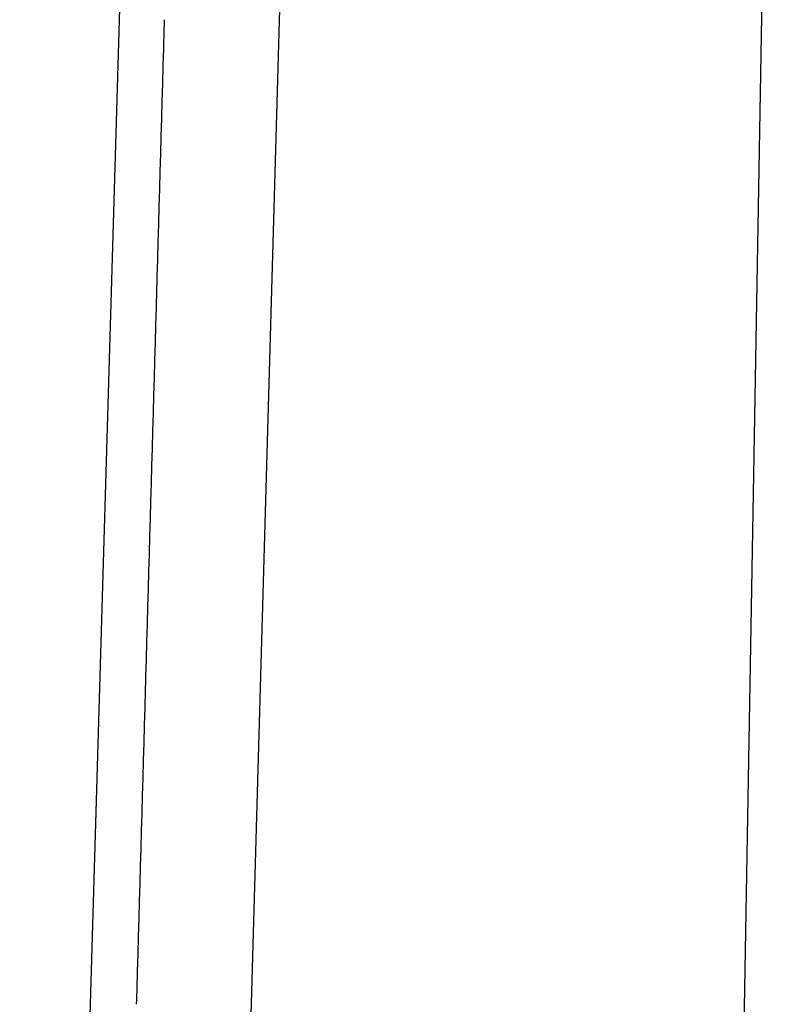
# Model space of a CAD drawing. Units: millimetres. Extents: x -1190 to -2, y 16 to 840.
# Drawn here: x -846 to -843, y 578 to 581 of the extents above; entities that cross this region are included whole.
import ezdxf

# ---------------------------------------------------------------- set-up
doc = ezdxf.new("R2010")
doc.units = ezdxf.units.MM
doc.header["$LTSCALE"] = 4
doc.layers.add('16', color=7, linetype='Continuous')

msp = doc.modelspace()

# ---------------------------------------------------------------- linework, layer by layer
at = {"layer": '16', "linetype": 'Continuous'}
msp.add_line((-845.6913, 571.10992), (-845.36561, 582.10211), dxfattribs=at)
at = {"layer": '16'}
for p, q in [((-845.13054, 573.7966), (-844.89556, 582.10211)), ((-843.62887, 573.78701), (-843.48504, 581.99829))]:
    msp.add_line(p, q, dxfattribs=at)
at = {"layer": '16', "linetype": 'Continuous'}
for centre, radius, start, end in [((634528.04928, -17442.29572), 635628.89308, 178.37515116069, 178.37516988494), ((637654.11137, -17500.42836), 638755.34733, 178.37790837242, 178.377927005), ((639988.05383, -17567.60333), 641090.25604, 178.37783032477, 178.37784888861), ((643199.37963, -17657.87621), 644302.85034, 178.37790845269, 178.37792692485), ((647219.62759, -17771.93038), 648324.71583, 178.37790850986, 178.37792686743), ((649655.95599, -17841.13073), 650762.02679, 178.37790854424, 178.37792683305), ((653725.9454, -17957.48623), 654833.67893, 178.37783051965, 178.37784869386), ((656243.29869, -18028.0883), 657352.02199, 178.37790863597, 178.37792674144), ((659587.25519, -18122.99108), 660697.32491, 178.37790868182, 178.37792669561), ((663815.37076, -18242.93169), 664927.14133, 178.37790873905, 178.37792663825), ((665489.71838, -18323.5553), 666603.10103, 178.37507338166, 178.37509123503), ((670694.12423, -18438.14151), 671808.66413, 178.37790883078, 178.37792654663), ((673310.50584, -18512.44065), 674426.10049, 178.3779088651, 178.3779265122), ((675947.35464, -18587.31938), 677064.01222, 178.37790889953, 178.37792647788)]:
    msp.add_arc(centre, radius, start, end, dxfattribs=at)

doc.saveas('drawing.dxf')
